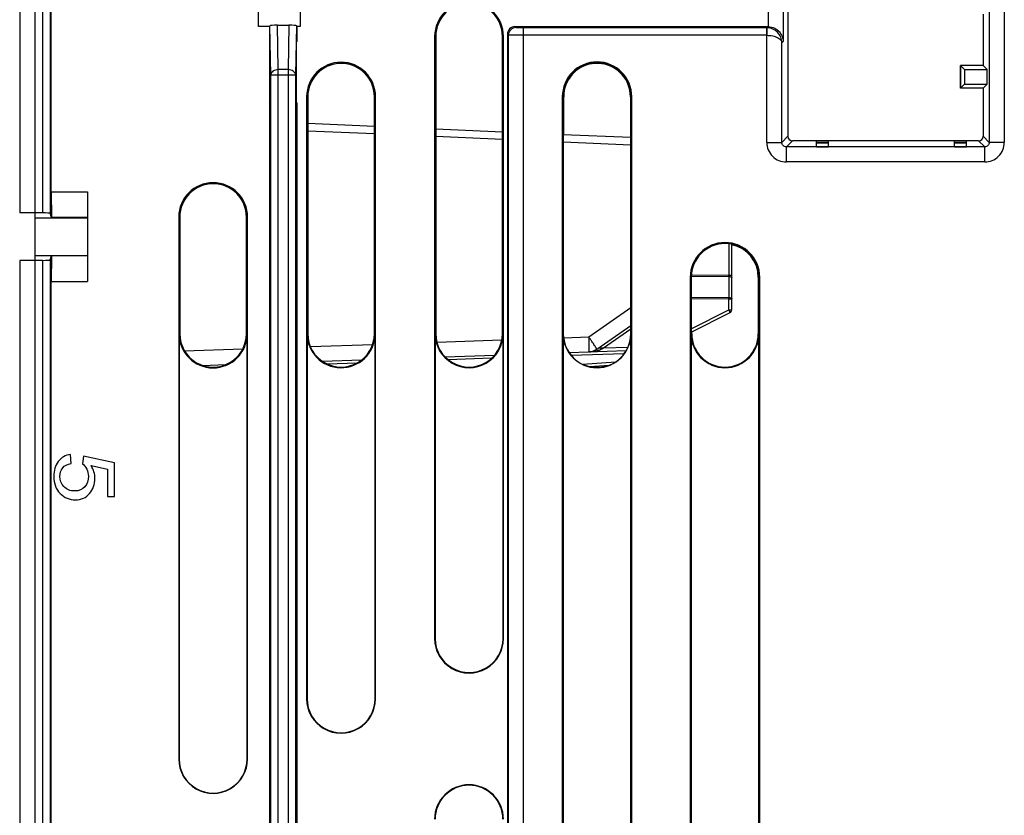
# Model space of a CAD drawing. Units: millimetres. Extents: x 0 to 3073, y 0 to 562.
# Drawn here: x 122 to 135, y 141 to 152 of the extents above; entities that cross this region are included whole.
import ezdxf

# ---------------------------------------------------------------- set-up
doc = ezdxf.new("R2010")
doc.units = ezdxf.units.MM
doc.header["$LTSCALE"] = 23.1
doc.layers.add('INTF_1', color=7, linetype='CONTINUOUS')

msp = doc.modelspace()

# ---------------------------------------------------------------- linework, layer by layer
at = {"layer": 'INTF_1', "color": 7, "linetype": 'CONTINUOUS'}
for p, q in [((122.619, 234.2044), (122.619, 102.8044)), ((122.419, 169.252), (122.419, 149.4202)), ((132.6254, 154.683), (132.6254, 150.4377)), ((122.839, 149.7016), (122.839, 153.6613)), ((125.5914, 151.8963), (125.5914, 152.6256)), ((126.1465, 152.6256), (126.1465, 151.8963)), ((135.2184, 152.0605), (135.2184, 151.3778)), ((125.739, 151.8963), (125.5914, 151.8963)), ((125.739, 151.8963), (125.7426, 151.9072)), ((125.739, 151.8963), (125.739, 151.6994)), ((125.8437, 151.9141), (125.9943, 151.9141)), ((126.099, 151.8963), (126.0954, 151.9072)), ((126.099, 151.8963), (126.099, 151.6994)), ((126.1465, 151.8963), (126.099, 151.8963)), ((128.999, 151.8951), (132.3575, 151.8951)), ((127.9316, 151.7644), (127.9314, 143.7644)), ((127.9463, 151.7644), (127.9462, 147.8144)), ((128.8315, 147.8144), (128.8316, 151.7644)), ((128.8461, 143.7644), (128.8463, 151.7644)), ((128.899, 151.7951), (128.899, 103.096)), ((125.7418, 151.691), (125.739, 151.6994)), ((125.7418, 150.891), (125.7418, 151.691)), ((126.0962, 151.691), (126.099, 151.6994)), ((126.0962, 150.891), (126.0962, 151.691)), ((130.0233, 151.4073), (130.0241, 151.4023)), ((130.1546, 151.4073), (130.1538, 151.4023)), ((134.9184, 151.3778), (134.9184, 151.0778)), ((134.9184, 151.0778), (134.9184, 151.3778)), ((134.9184, 151.3778), (134.9708, 151.3254)), ((135.2184, 151.3778), (134.9184, 151.3778)), ((135.2184, 151.3778), (135.2708, 151.3254)), ((134.9708, 151.3254), (134.9708, 151.1302)), ((134.9708, 151.3254), (135.2708, 151.3254)), ((135.2708, 151.1302), (135.2708, 151.3254)), ((134.9184, 151.0778), (134.9708, 151.1302)), ((134.9708, 151.1302), (135.2708, 151.1302)), ((135.2184, 151.0778), (135.2708, 151.1302)), ((126.2314, 150.9644), (126.2312, 142.9644)), ((126.246, 150.9644), (126.246, 147.8144)), ((126.2463, 150.612), (126.2463, 150.9644)), ((127.1318, 147.8145), (127.1316, 150.9645)), ((127.1316, 150.9644), (127.1316, 150.5734)), ((127.1398, 142.9644), (127.14, 150.9645)), ((127.1461, 142.9644), (127.1463, 150.9644)), ((129.6274, 150.9644), (129.6274, 139.9644)), ((129.6411, 150.9644), (129.6411, 147.8144)), ((129.6463, 150.4636), (129.6463, 150.9644)), ((130.5316, 150.9644), (130.5316, 150.4249)), ((130.5369, 147.8144), (130.5369, 150.9644)), ((130.5505, 139.9644), (130.5505, 150.9644)), ((135.2184, 151.0778), (134.9184, 151.0778)), ((135.2184, 151.0778), (135.2184, 150.4377)), ((125.739, 150.8826), (125.7418, 150.891)), ((125.739, 150.8826), (125.739, 105.6237)), ((126.099, 150.8826), (126.0962, 150.891)), ((126.099, 150.8826), (126.099, 133.2857)), ((126.246, 150.612), (127.1316, 150.5734)), ((127.9463, 150.5378), (128.8316, 150.4991)), ((129.6411, 150.4638), (130.5369, 150.4247)), ((135.1584, 150.3778), (132.6854, 150.3778)), ((133.006, 150.2993), (133.006, 150.3752)), ((133.1655, 150.3752), (133.006, 150.3752)), ((133.006, 150.2993), (133.1655, 150.2993)), ((133.1655, 150.2993), (133.1655, 150.3752)), ((134.8371, 150.2993), (134.8371, 150.3752)), ((134.9971, 150.3752), (134.8371, 150.3752)), ((134.8371, 150.2993), (134.9971, 150.2993)), ((134.9971, 150.2993), (134.9971, 150.3752)), ((122.839, 149.7016), (122.8424, 149.3595)), ((122.839, 149.7016), (123.319, 149.7016)), ((123.319, 149.7016), (123.319, 148.5088)), ((122.724, 149.4202), (122.419, 149.4202)), ((122.8424, 149.3595), (122.824, 149.415)), ((122.619, 149.3552), (123.319, 149.3552)), ((123.319, 149.3595), (122.8424, 149.3595)), ((124.5316, 149.3645), (124.5314, 142.1645)), ((124.5463, 149.3645), (124.5462, 147.8137)), ((125.4315, 147.8144), (125.4316, 149.3645)), ((125.4461, 142.1645), (125.4463, 149.3645)), ((131.8789, 148.1328), (131.8789, 149.0031)), ((122.419, 148.7897), (122.419, 133.3572)), ((122.724, 148.7897), (122.419, 148.7897)), ((122.619, 148.8552), (123.319, 148.8552)), ((122.824, 148.7949), (122.8424, 148.851)), ((122.8424, 148.851), (122.839, 148.5088)), ((123.319, 148.851), (122.8424, 148.851)), ((122.839, 105.6237), (122.839, 148.5088)), ((122.839, 148.5088), (123.319, 148.5088)), ((131.3274, 148.5645), (131.3274, 134.9645)), ((131.3411, 148.5645), (131.3411, 147.8144)), ((132.2316, 148.5645), (132.2316, 147.8144)), ((132.2369, 147.8144), (132.2369, 148.5645)), ((132.2505, 134.9645), (132.2505, 148.5645)), ((131.3411, 147.8342), (131.8571, 148.0971)), ((124.5368, 147.8137), (124.5366, 142.1645)), ((125.441, 147.8144), (125.4315, 147.8144)), ((125.4408, 142.1645), (125.441, 147.813)), ((126.2376, 147.8144), (126.2374, 142.9644)), ((127.9378, 147.8144), (127.9377, 143.7644)), ((128.8398, 143.7644), (128.8399, 147.8144)), ((129.6379, 147.8144), (129.6379, 139.9644)), ((130.086, 147.6095), (130.5369, 147.926)), ((130.54, 139.9644), (130.54, 147.8144)), ((131.3379, 147.8144), (131.3379, 134.9645)), ((131.3463, 147.8144), (131.3463, 147.8369)), ((132.24, 134.9645), (132.24, 147.8144)), ((129.7176, 147.5642), (130.477, 147.5907)), ((126.438, 147.4497), (126.9647, 147.4681)), ((128.0707, 147.5067), (128.7276, 147.5296)), ((124.8479, 147.3941), (125.1586, 147.405)), ((129.9892, 147.3778), (130.248, 147.3958)), ((123.1048, 146.0927), (123.0961, 146.2097)), ((123.2651, 146.1901), (123.2531, 146.0851)), ((123.6776, 146.1017), (123.2651, 146.1901)), ((123.3674, 146.0625), (123.5835, 146.0134)), ((123.5835, 146.0134), (123.5835, 145.6509)), ((123.6776, 145.6509), (123.6776, 146.1017)), ((123.5835, 145.6509), (123.6776, 145.6509))]:
    msp.add_line(p, q, dxfattribs=at)
at = {"layer": 'INTF_1', "color": 9, "linetype": 'CONTINUOUS'}
for p, q in [((122.724, 169.352), (122.724, 149.4202)), ((122.824, 169.252), (122.824, 149.415)), ((135.2996, 154.6337), (135.2996, 150.3565)), ((135.4996, 154.6337), (135.4996, 150.3565)), ((132.5609, 152.6917), (132.5609, 151.6986)), ((132.361, 152.4952), (132.361, 151.8951)), ((125.754, 151.2528), (125.7426, 151.9072)), ((125.854, 151.3235), (125.8437, 151.9141)), ((125.9943, 151.9141), (125.984, 151.3235)), ((126.0954, 151.9072), (126.0839, 151.2528)), ((129.0123, 151.8818), (128.999, 151.8951)), ((129.1123, 102.9035), (129.1123, 151.8801)), ((132.3425, 151.8801), (129.1123, 151.8801)), ((132.3425, 151.8801), (132.3575, 151.8951)), ((132.3425, 151.8801), (132.3425, 151.7801)), ((132.3459, 151.8801), (132.3442, 151.7801)), ((127.9316, 151.7644), (127.9463, 151.7644)), ((128.8316, 151.7644), (128.8463, 151.7644)), ((128.9123, 151.7818), (128.899, 151.7951)), ((128.9123, 103.055), (128.9123, 151.7818)), ((132.3425, 151.7801), (129.1123, 151.7801)), ((132.3442, 150.3565), (132.3442, 151.7801)), ((132.5442, 151.6818), (132.5609, 151.6986)), ((132.5442, 150.3565), (132.5442, 151.6818)), ((125.754, 133.3628), (125.754, 151.2528)), ((125.754, 151.2528), (126.0839, 151.2528)), ((125.854, 133.2628), (125.854, 151.3235)), ((125.984, 151.3235), (125.854, 151.3235)), ((125.984, 151.3235), (125.984, 133.2628)), ((126.0839, 151.2528), (126.0839, 133.3628)), ((126.2314, 150.9644), (126.246, 150.9644)), ((127.14, 150.9645), (127.1316, 150.9645)), ((127.14, 150.9645), (127.1463, 150.9644)), ((129.6274, 150.9644), (129.6463, 150.9644)), ((130.5505, 150.9644), (130.5316, 150.9644)), ((126.246, 150.5121), (127.1316, 150.4734)), ((127.9463, 150.4378), (128.8316, 150.3992)), ((132.5442, 150.3565), (132.6254, 150.4377)), ((135.2996, 150.3565), (135.2184, 150.4377)), ((129.6411, 150.3638), (130.5369, 150.3247)), ((132.3442, 150.3565), (132.5442, 150.3565)), ((132.6042, 150.2965), (132.6854, 150.3778)), ((132.6042, 150.0966), (132.6042, 150.2965)), ((135.2397, 150.2965), (132.6042, 150.2965)), ((133.006, 150.3541), (133.1655, 150.3541)), ((133.006, 150.3511), (133.1655, 150.3511)), ((134.8371, 150.3541), (134.9971, 150.3541)), ((134.8371, 150.3511), (134.9971, 150.3511)), ((135.2397, 150.2965), (135.1584, 150.3778)), ((135.2397, 150.0966), (135.2397, 150.2965)), ((135.4996, 150.3565), (135.2996, 150.3565)), ((135.2397, 150.0966), (132.6042, 150.0966)), ((124.5316, 149.3645), (124.5463, 149.3645)), ((125.4316, 149.3645), (125.4463, 149.3645)), ((131.8396, 149.0095), (131.8396, 148.5951)), ((122.724, 148.7897), (122.724, 133.2572)), ((122.824, 148.7949), (122.824, 133.3572)), ((131.3424, 148.5973), (131.8396, 148.5951)), ((131.3274, 148.5645), (131.3411, 148.5645)), ((131.3415, 148.5783), (131.8396, 148.5762)), ((131.8396, 148.5951), (131.8789, 148.5951)), ((131.8396, 148.5762), (131.8396, 148.2967)), ((132.2505, 148.5645), (132.2316, 148.5645)), ((131.3411, 148.299), (131.8396, 148.2967)), ((131.3411, 148.2814), (131.8396, 148.2791)), ((131.8396, 148.1341), (131.8396, 148.2791)), ((129.9781, 147.7732), (130.5369, 148.1654)), ((131.3411, 147.8801), (131.8396, 148.1341)), ((124.5368, 147.8137), (124.5462, 147.8137)), ((125.441, 147.813), (125.441, 147.8144)), ((126.2376, 147.8144), (126.246, 147.8144)), ((127.1399, 147.8145), (127.1318, 147.8145)), ((127.9378, 147.8144), (127.9462, 147.8144)), ((128.8399, 147.8144), (128.8315, 147.8144)), ((129.6379, 147.8144), (129.6411, 147.8144)), ((130.5369, 147.8762), (130.174, 147.6215)), ((130.54, 147.8144), (130.5369, 147.8144)), ((131.3379, 147.8144), (131.3463, 147.8144)), ((132.24, 147.8144), (132.2316, 147.8144)), ((127.9607, 147.7027), (128.8239, 147.7329)), ((129.6442, 147.7615), (129.9781, 147.7732)), ((124.6096, 147.5857), (125.3832, 147.6127)), ((126.2802, 147.644), (127.1084, 147.6729)), ((130.4502, 147.5497), (129.747, 147.5252)), ((130.4983, 147.6328), (130.174, 147.6215)), ((126.9012, 147.4258), (126.5043, 147.412)), ((128.6881, 147.4882), (128.1133, 147.4681)), ((129.894, 147.4113), (130.3379, 147.4422)), ((127.9377, 143.7644), (127.9314, 143.7644)), ((128.8398, 143.7644), (128.8461, 143.7644)), ((126.2374, 142.9644), (126.2312, 142.9644)), ((127.1398, 142.9644), (127.1461, 142.9644)), ((124.5366, 142.1645), (124.5314, 142.1645)), ((125.4408, 142.1645), (125.4461, 142.1645))]:
    msp.add_line(p, q, dxfattribs=at)
at = {"layer": 'INTF_1', "color": 7, "linetype": 'CONTINUOUS'}
for centre, radius, start, end in [((128.389, 151.7644), 0.4573, 359.99844, 179.99844), ((128.389, 151.7644), 0.4427, 359.99844, 179.99844), ((126.6888, 150.9644), 0.4575, 359.99844, 179.99844), ((126.6888, 150.9644), 0.4428, 0.00282, 179.99844), ((126.6889, 150.9644), 0.4427, 6.79212, 179.99844), ((130.089, 150.9644), 0.4615, 0, 180), ((130.089, 150.9644), 0.4479, 0, 180), ((130.089, 150.9644), 0.4427, 98.42823, 180), ((130.089, 150.962), 0.445, 81.61711, 98.38289), ((130.089, 150.9644), 0.4427, 0, 81.57177), ((124.9889, 149.3645), 0.4573, 359.99844, 179.99844), ((124.9889, 149.3645), 0.4427, 359.99844, 179.99844), ((131.789, 148.5645), 0.4615, 0, 180), ((131.789, 148.5645), 0.4479, 0, 180), ((131.789, 148.5645), 0.4427, 0, 78.2747), ((131.8389, 148.1328), 0.04, 297, 360), ((124.9889, 147.8137), 0.4521, 179.99844, 359.9066), ((124.9889, 147.8137), 0.4427, 179.99844, 0.09125), ((126.6889, 147.8144), 0.4513, 179.99844, 358.12706), ((126.6889, 147.8144), 0.4429, 179.99844, 0.00282), ((128.3889, 147.8144), 0.451, 179.99844, 0.00055), ((128.3889, 147.8144), 0.4427, 179.99844, 359.99844), ((130.089, 147.8144), 0.451, 180.00152, 360), ((130.089, 147.8144), 0.4479, 180, 360), ((131.789, 147.8144), 0.451, 180.00152, 360), ((131.789, 147.8144), 0.4479, 180, 360), ((131.789, 147.8144), 0.4427, 180, 360), ((129.9711, 147.7732), 0.2, 272, 305.06862), ((130.089, 147.8144), 0.4427, 259.58004, 288.44086), ((128.3888, 143.7644), 0.4573, 179.99844, 359.99844), ((128.3888, 143.7644), 0.451, 179.99844, 359.99844), ((126.6886, 142.9644), 0.4575, 179.99844, 359.99844), ((126.6886, 142.9644), 0.4512, 179.99844, 359.99844), ((124.9887, 142.1645), 0.4573, 179.99844, 359.99844), ((124.9887, 142.1645), 0.4521, 179.99844, 359.99844), ((128.3887, 141.3644), 0.4573, 359.99844, 179.99844), ((128.3887, 141.3644), 0.451, 359.99844, 179.99844)]:
    msp.add_arc(centre, radius, start, end, dxfattribs=at)
at = {"layer": 'INTF_1', "color": 9, "linetype": 'CONTINUOUS'}
for centre, radius, start, end in [((129.0123, 151.7818), 0.1, 90.02092, 179.97906), ((132.3425, 151.6801), 0.2, 89.00881, 89.99117), ((132.3425, 151.6801), 0.1, 89.01761, 89.99981), ((132.6041, 150.3565), 0.2599, 179.9965, 270.0035), ((135.2397, 150.3565), 0.2599, 269.99649, 0.00351), ((129.7255, 148.5856), 2.1141, 359.74368, 0.25632), ((129.8585, 148.2879), 1.9811, 359.7459, 0.2541)]:
    msp.add_arc(centre, radius, start, end, dxfattribs=at)
at = {"layer": 'INTF_1', "color": 7, "linetype": 'CONTINUOUS'}
for centre, major_axis, ratio, start_param, end_param in [((125.8426, 151.9071), (0.1, 0.0001), 0.0704109, 1.5596289, 3.1180842), ((125.9954, 151.9071), (0.1, -0.0001), 0.0704109, 0.0235084, 1.5819637), ((128.999, 151.7951), (-0.0707, 0.0707), 0.9996955, -0.7852461, 0.7852461), ((132.3575, 151.6951), (0.1415, 0.1415), 0.9996955, 0.7680974, 0.7852457), ((132.6854, 150.4378), (0.0424, 0.0424), 0.9996955, -3.9268385, -2.3563468), ((132.6854, 150.4378), (-0.0424, -0.0424), 0.9996955, -0.7852459, 0.7852459), ((135.1584, 150.4378), (0.0424, -0.0424), 0.9996955, -0.7852459, 0.7852459), ((135.1584, 150.4378), (-0.0424, 0.0424), 0.9996955, -3.9268385, -3.8344471), ((122.724, 149.4149), (0.1, 0), 0.0524078, 0.0174533, 1.5707963), ((122.724, 148.795), (0.1, 0), 0.0528965, -1.5707963, -0.0174533)]:
    msp.add_ellipse(centre, major_axis=major_axis, ratio=ratio, start_param=start_param, end_param=end_param, dxfattribs=at)
at = {"layer": 'INTF_1', "color": 9, "linetype": 'CONTINUOUS'}
for points, knots in [([(129.1123, 151.8801), (129.1058, 151.8801), (129.0932, 151.8801), (129.0749, 151.8802), (129.058, 151.8804), (129.0431, 151.8806), (129.0322, 151.8808), (129.0249, 151.881), (129.0207, 151.8811), (129.0173, 151.8813), (129.0148, 151.8814), (129.0133, 151.8816), (129.0125, 151.8816), (129.0123, 151.8818)], [0, 0, 0, 0, 0.1928975, 0.3785448, 0.549965, 0.7007185, 0.8251461, 0.8759861, 0.9185836, 0.9525414, 0.9775469, 0.9933837, 1, 1, 1, 1]), ([(132.5442, 151.6818), (132.544, 151.7062), (132.5341, 151.7561), (132.4921, 151.8212), (132.4266, 151.8677), (132.373, 151.8796), (132.3459, 151.8801)], [0, 0, 0, 0, 0.237426, 0.4817758, 0.7366932, 1, 1, 1, 1]), ([(129.1123, 151.7801), (129.0994, 151.7801), (129.0742, 151.7801), (129.0375, 151.7802), (129.0036, 151.7804), (128.9739, 151.7806), (128.9521, 151.7808), (128.9376, 151.781), (128.9291, 151.7811), (128.9223, 151.7813), (128.9173, 151.7814), (128.9143, 151.7817), (128.9127, 151.7816), (128.9123, 151.7818)], [0, 0, 0, 0, 0.1929588, 0.3786656, 0.5501409, 0.7009411, 0.8254, 0.876247, 0.9188435, 0.9527893, 0.9777664, 0.9935445, 1, 1, 1, 1]), ([(132.3442, 151.7801), (132.3708, 151.7799), (132.4203, 151.7747), (132.4769, 151.7564), (132.5113, 151.7354), (132.5293, 151.7189), (132.5409, 151.701), (132.544, 151.688), (132.5442, 151.6818)], [0, 0, 0, 0, 0.33359, 0.6190791, 0.7364269, 0.8367111, 0.9227524, 1, 1, 1, 1]), ([(125.854, 151.3235), (125.8412, 151.3234), (125.8164, 151.3198), (125.7838, 151.305), (125.7639, 151.2852), (125.7556, 151.2668), (125.7541, 151.2574), (125.754, 151.2528)], [0, 0, 0, 0, 0.2866224, 0.5536151, 0.7890516, 0.8965819, 1, 1, 1, 1]), ([(126.0839, 151.2528), (126.0839, 151.2574), (126.0824, 151.2668), (126.0741, 151.2852), (126.0541, 151.305), (126.0216, 151.3198), (125.9968, 151.3234), (125.984, 151.3235)], [0, 0, 0, 0, 0.1034184, 0.2109487, 0.4463851, 0.7133777, 1, 1, 1, 1]), ([(132.6042, 150.2965), (132.5964, 150.2965), (132.5806, 150.2996), (132.5606, 150.313), (132.5473, 150.3329), (132.5442, 150.3487), (132.5442, 150.3565)], [0, 0, 0, 0, 0.249893, 0.4999996, 0.7501062, 1, 1, 1, 1]), ([(135.2996, 150.3565), (135.2997, 150.3487), (135.2965, 150.3329), (135.2832, 150.313), (135.2632, 150.2996), (135.2475, 150.2965), (135.2397, 150.2965)], [0, 0, 0, 0, 0.249893, 0.4999996, 0.7501062, 1, 1, 1, 1]), ([(131.8396, 148.5762), (131.8447, 148.5761), (131.8542, 148.5752), (131.8652, 148.5719), (131.8722, 148.5679), (131.8768, 148.564), (131.8789, 148.5598), (131.8789, 148.5572)], [0, 0, 0, 0, 0.3239653, 0.6099401, 0.7305417, 0.8343203, 1, 1, 1, 1]), ([(131.8396, 148.2967), (131.8447, 148.2966), (131.8542, 148.2957), (131.8652, 148.2924), (131.8722, 148.2885), (131.8768, 148.2845), (131.8789, 148.2804), (131.8789, 148.2778)], [0, 0, 0, 0, 0.3239658, 0.6099403, 0.7305415, 0.8343202, 1, 1, 1, 1]), ([(131.8396, 148.2791), (131.8446, 148.2791), (131.8519, 148.2791), (131.8612, 148.2789), (131.8671, 148.2787), (131.8719, 148.2785), (131.8752, 148.2783), (131.8771, 148.2782), (131.8781, 148.2781), (131.8786, 148.2779), (131.8789, 148.2778), (131.8789, 148.2778)], [0, 0, 0, 0, 0.3831742, 0.5557108, 0.7067278, 0.8305687, 0.9226152, 0.9556112, 0.9795145, 0.9941863, 1, 1, 1, 1]), ([(131.8396, 148.1341), (131.8446, 148.1341), (131.8519, 148.1341), (131.8612, 148.1339), (131.8671, 148.1337), (131.8719, 148.1335), (131.8752, 148.1333), (131.8771, 148.1332), (131.8781, 148.133), (131.8786, 148.1329), (131.8789, 148.1328), (131.8789, 148.1328)], [0, 0, 0, 0, 0.3831733, 0.5557107, 0.7067273, 0.8305688, 0.9226149, 0.9556115, 0.9795139, 0.994186, 1, 1, 1, 1]), ([(131.8571, 148.0971), (131.8571, 148.0972), (131.8571, 148.0975), (131.8569, 148.098), (131.8565, 148.099), (131.8558, 148.1009), (131.8544, 148.104), (131.8523, 148.1086), (131.8496, 148.1141), (131.8454, 148.1227), (131.842, 148.1295), (131.8396, 148.1341)], [0, 0, 0, 0, 0.0056857, 0.0204456, 0.0445614, 0.077865, 0.1707113, 0.295403, 0.4470431, 0.6196561, 1, 1, 1, 1]), ([(130.086, 147.6095), (130.0861, 147.6095), (130.0861, 147.61), (130.0857, 147.6112), (130.0845, 147.6138), (130.0823, 147.6178), (130.079, 147.6234), (130.0747, 147.6303), (130.0694, 147.6386), (130.0633, 147.6482), (130.0534, 147.6632), (130.0393, 147.6844), (130.0205, 147.7121), (129.9998, 147.7421), (129.9855, 147.7627), (129.9781, 147.7732)], [0, 0, 0, 0, 0.0018488, 0.0056996, 0.0202671, 0.0441053, 0.0770537, 0.118825, 0.1690377, 0.2272264, 0.2928485, 0.4438748, 0.6164742, 0.8041907, 1, 1, 1, 1]), ([(129.9781, 147.7732), (129.9786, 147.7602), (129.9794, 147.7347), (129.9803, 147.6977), (129.9808, 147.6636), (129.981, 147.6376), (129.981, 147.6192), (129.9808, 147.6076), (129.9806, 147.5975), (129.9803, 147.5891), (129.9799, 147.5826), (129.9794, 147.5776), (129.979, 147.5751), (129.9785, 147.5733), (129.9781, 147.5733)], [0, 0, 0, 0, 0.1947106, 0.381913, 0.5544346, 0.7056694, 0.7714591, 0.8298362, 0.8802451, 0.9222096, 0.9553415, 0.9793543, 0.9941085, 1, 1, 1, 1]), ([(130.174, 147.6215), (130.1595, 147.6121), (130.1287, 147.5967), (130.079, 147.5839), (130.0287, 147.5766), (129.9949, 147.5739), (129.9781, 147.5733)], [0, 0, 0, 0, 0.2527005, 0.5026365, 0.7520717, 1, 1, 1, 1]), ([(130.174, 147.6215), (130.1655, 147.6215), (130.1492, 147.6224), (130.1257, 147.6229), (130.1041, 147.6196), (130.0915, 147.6133), (130.086, 147.6095)], [0, 0, 0, 0, 0.2799852, 0.5424437, 0.778105, 1, 1, 1, 1])]:
    msp.add_open_spline(points, degree=3, knots=knots, dxfattribs=at)
at = {"layer": 'INTF_1', "color": 7, "linetype": 'CONTINUOUS'}
msp.add_open_spline([(132.361, 151.8951), (132.3911, 151.8946), (132.4485, 151.8806), (132.5136, 151.8302), (132.5517, 151.7668), (132.5605, 151.7208), (132.5609, 151.6986)], degree=3, knots=[0, 0, 0, 0, 0.2939278, 0.5533778, 0.7838943, 1, 1, 1, 1], dxfattribs=at)
for points in [[(122.9314, 146.1176), (122.892, 146.0632), (122.8723, 145.9968), (122.8723, 145.9182)], [(123.0961, 146.2097), (123.0261, 146.2022), (122.9708, 146.172), (122.9314, 146.1176)], [(122.9533, 145.9198), (122.9533, 145.962), (122.9653, 145.9998), (122.9905, 146.0315)], [(122.9905, 146.0315), (123.0157, 146.0632), (123.0534, 146.0836), (123.1048, 146.0927)], [(123.2531, 146.0851), (123.2777, 146.0685), (123.2969, 146.0451), (123.3105, 146.0157)], [(123.3105, 146.0157), (123.3242, 145.9862), (123.3313, 145.9545), (123.3313, 145.9205)], [(123.4183, 145.8911), (123.4183, 145.9515), (123.4013, 146.0081), (123.3674, 146.0625)], [(122.8723, 145.9182), (122.8723, 145.8238), (122.9002, 145.7483), (122.9561, 145.6926)], [(123.0061, 145.7835), (122.9708, 145.8216), (122.9533, 145.8669), (122.9533, 145.9198)], [(123.3313, 145.9205), (123.3313, 145.8646), (123.3155, 145.8186), (123.2837, 145.7816)], [(123.3477, 145.6924), (123.3948, 145.7483), (123.4183, 145.8148), (123.4183, 145.8911)], [(123.1502, 145.7257), (123.0895, 145.7257), (123.0414, 145.7453), (123.0061, 145.7835)], [(123.2837, 145.7816), (123.252, 145.7446), (123.2077, 145.7257), (123.1502, 145.7257)], [(122.9561, 145.6926), (123.0124, 145.6366), (123.0797, 145.6079), (123.1579, 145.6079)], [(123.1579, 145.6079), (123.2378, 145.6079), (123.3007, 145.6366), (123.3477, 145.6924)]]:
    msp.add_open_spline(points, degree=3, dxfattribs=at)

doc.saveas('drawing.dxf')
